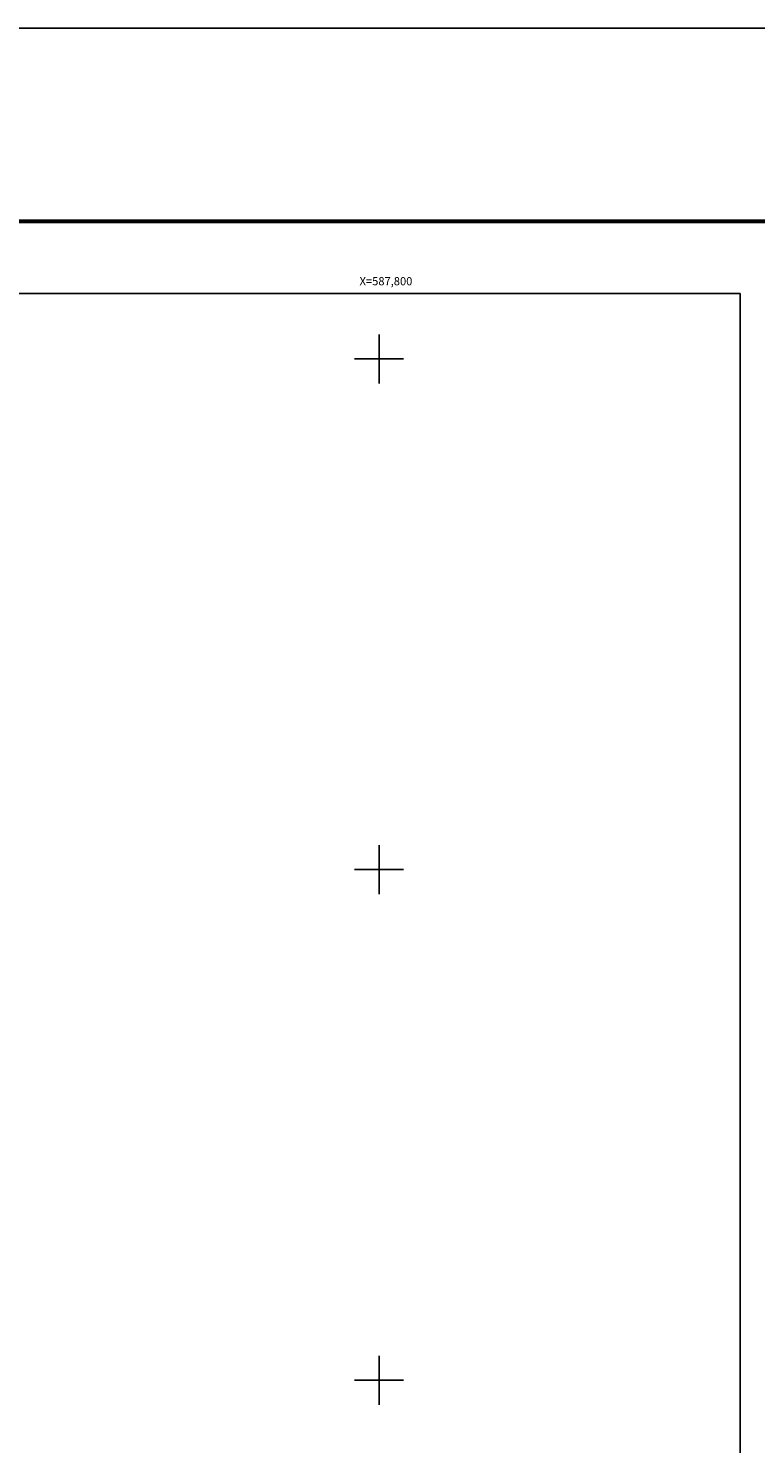
# Model space of a CAD drawing. Units: inches. Extents: x 591151 to 593551, y 2567740 to 2569540.
# Drawn here: x 592797 to 593081, y 2568986 to 2569540 of the extents above; entities that cross this region are included whole.
import ezdxf
from ezdxf.enums import TextEntityAlignment as Align

# ---------------------------------------------------------------- set-up
doc = ezdxf.new("R2010")
doc.units = ezdxf.units.IN
doc.header["$LTSCALE"] = 40
doc.header["$MEASUREMENT"] = 0
for name, color, linetype in [('CVL_RET_TX', 2, 'Continuous'), ('CVL_RETUTM', 8, 'Continuous'), ('MARGEN', 7, 'Continuous')]:
    doc.layers.add(name, color=color, linetype=linetype)
doc.styles.add('MONOTXT4', font='MONOTXT4.shx')

# ---------------------------------------------------------------- blocks, each defined once
blk = doc.blocks.new('A$C16E94C7C')
at = {"layer": 'MARGEN', "color": 7}
for p, q in [((0, 1600, -2.32), (1800, 1600, -2.32)), ((1800, 1600, -2.32), (1800, 0, -2.32))]:
    blk.add_line(p, q, dxfattribs=at)

msp = doc.modelspace()

# ---------------------------------------------------------------- linework, layer by layer
at = {"layer": 'CVL_RETUTM', "color": 8, "linetype": 'Continuous'}
for p, q in [((592933.99, 2569420.54), (592933.99, 2569401.34)), ((592924.39, 2569410.94), (592943.59, 2569410.94)), ((592933.99, 2569220.54), (592933.99, 2569201.34)), ((592924.39, 2569210.94), (592943.59, 2569210.94)), ((592933.99, 2569020.54), (592933.99, 2569001.34)), ((592924.39, 2569010.94), (592943.59, 2569010.94))]:
    msp.add_line(p, q, dxfattribs=at)
at = {"layer": 'MARGEN', "color": 7}
for p, q in [((591275.37, 2569436.54, -2.32), (593075.37, 2569436.54, -2.32)), ((591275.37, 2569436.54, -2.32), (593075.37, 2569436.54, -2.32)), ((591275.37, 2569436.54, -2.32), (593075.37, 2569436.54, -2.32)), ((593075.37, 2569436.54, -2.32), (593075.37, 2567836.54, -2.32)), ((593075.37, 2569436.54, -2.32), (593075.37, 2567836.54, -2.32)), ((593075.37, 2569436.54, -2.32), (593075.37, 2567836.54, -2.32))]:
    msp.add_line(p, q, dxfattribs=at)
at = {"layer": 'MARGEN', "color": 255, "linetype": 'Continuous'}
msp.add_lwpolyline([(591151.17, 2569540.42), (593551.17, 2569540.42), (593551.17, 2567740.42), (591151.17, 2567740.42)], close=True, dxfattribs=at)
at = {"layer": 'MARGEN', "color": 7, "linetype": 'Continuous', "const_width": 1.6, "elevation": -2.32}
msp.add_lwpolyline([(591216.13, 2569464.82), (593467.98, 2569464.82)], dxfattribs=at)
at = {"layer": 'MARGEN', "color": 7, "elevation": -2.32}
msp.add_lwpolyline([(591275.37, 2567836.54), (591275.37, 2569436.54), (593075.37, 2569436.54), (593075.37, 2567836.54)], close=True, dxfattribs=at)
msp.add_lwpolyline([(591275.37, 2567836.54), (591275.37, 2569436.54), (593075.37, 2569436.54), (593075.37, 2567836.54)], close=True, dxfattribs=at)

# ---------------------------------------------------------------- block references
at = {"layer": 'MARGEN'}
for p in [(591275.37, 2567836.54), (591275.37, 2567836.54), (591275.37, 2567836.54, -2.32)]:
    msp.add_blockref('A$C16E94C7C', p, dxfattribs=at)

# ---------------------------------------------------------------- texts
at = {"layer": 'CVL_RET_TX', "color": 7, "style": 'MONOTXT4'}
msp.add_text('X=587,800', height=3.2, dxfattribs=at).set_placement((592947.04, 2569441.38), align=Align.MIDDLE_RIGHT)

doc.saveas('drawing.dxf')
